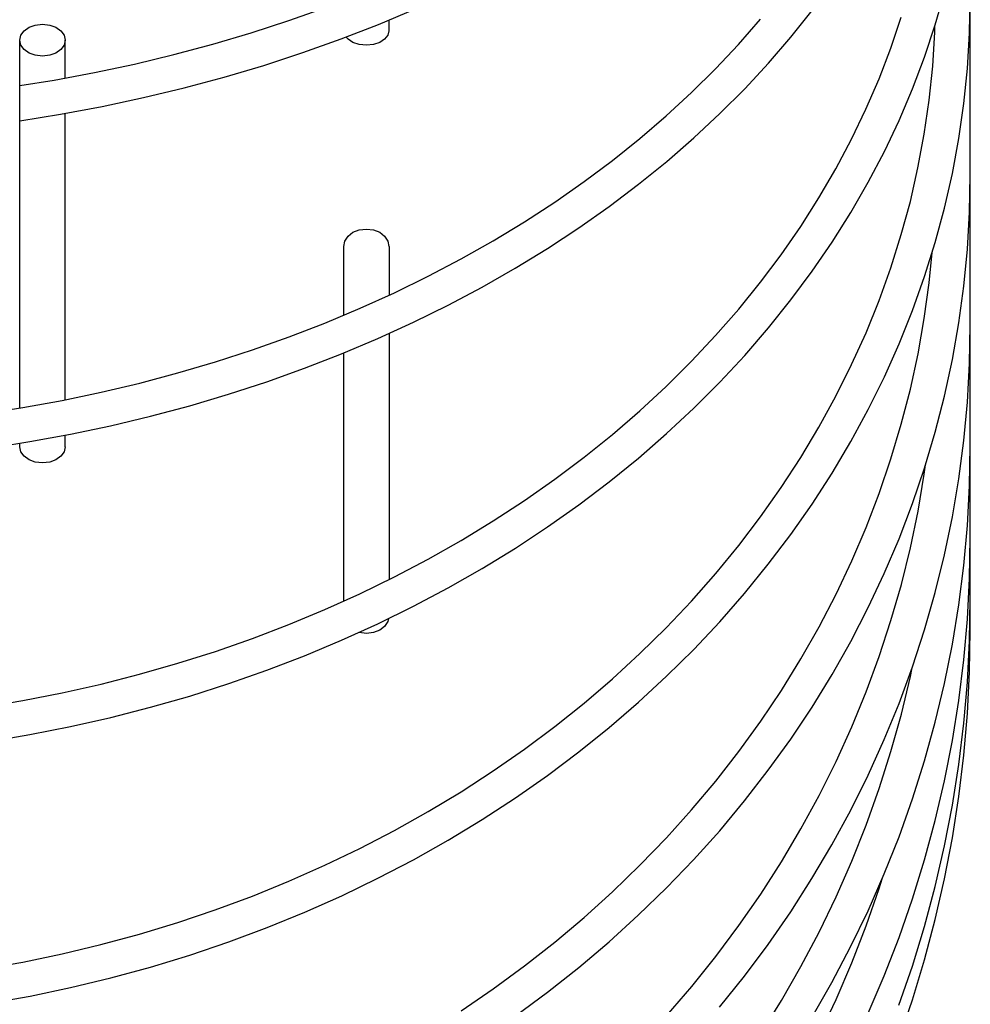
# Model space of a CAD drawing. Extents: x -237 to 835, y -432 to 573.
# Drawn here: x 213 to 276, y -293 to -228 of the extents above; entities that cross this region are included whole.
import ezdxf

# ---------------------------------------------------------------- set-up
doc = ezdxf.new("R2010")
doc.units = 0
doc.header["$LTSCALE"] = 20
doc.layers.add('DETAIL', color=5, linetype='CONTINUOUS')
doc.layers.add('OUTLINE', color=3, linetype='CONTINUOUS')

msp = doc.modelspace()

# ---------------------------------------------------------------- linework, layer by layer
at = {"layer": 'DETAIL', "color": 5, "linetype": 'CONTINUOUS'}
for p, q in [((276.003, -268.078), (276.003, 268.078)), ((273.69, -228.097), (274.302, -225.956)), ((275.956, -228.641), (276.003, -226.31)), ((230.975, -227.814), (233.421, -226.949)), ((236.917, -228.063), (239.344, -227.042)), ((264.155, -228.901), (265.56, -227.14)), ((270.754, -229.633), (271.441, -227.584)), ((213.494, -228.481), (213.821, -228.245)), ((213.821, -228.245), (214.22, -228.102)), ((214.22, -228.102), (214.703, -228.042)), ((214.703, -228.042), (215.186, -228.102)), ((215.186, -228.102), (215.585, -228.245)), ((215.585, -228.245), (215.912, -228.481)), ((228.484, -228.621), (230.975, -227.814)), ((234.437, -229.025), (236.917, -228.063)), ((237.603, -228.475), (237.603, -227.774)), ((260.697, -229.378), (262.141, -227.725)), ((272.987, -230.219), (273.69, -228.097)), ((273.657, -228.566), (273.665, -228.174)), ((213.208, -229.103), (213.276, -228.775)), ((213.276, -228.775), (213.494, -228.481)), ((215.912, -228.481), (216.13, -228.775)), ((216.13, -228.775), (216.198, -229.103)), ((225.952, -229.368), (228.484, -228.621)), ((234.894, -229.039), (234.775, -228.894)), ((237.53, -228.773), (237.312, -229.039)), ((237.598, -228.475), (237.53, -228.773)), ((262.668, -230.627), (264.155, -228.901)), ((273.518, -230.82), (273.657, -228.566)), ((275.813, -230.968), (275.956, -228.641)), ((213.203, -253.402), (213.203, -229.103)), ((213.276, -229.43), (213.208, -229.103)), ((213.494, -229.724), (213.276, -229.43)), ((216.13, -229.43), (215.912, -229.724)), ((216.198, -229.103), (216.13, -229.43)), ((216.203, -231.601), (216.203, -229.103)), ((223.382, -230.053), (225.952, -229.368)), ((231.909, -229.926), (234.437, -229.025)), ((235.221, -229.255), (234.894, -229.039)), ((235.62, -229.384), (235.221, -229.255)), ((236.103, -229.439), (235.62, -229.384)), ((236.586, -229.384), (236.103, -229.439)), ((236.985, -229.255), (236.586, -229.384)), ((237.312, -229.039), (236.985, -229.255)), ((259.177, -230.994), (260.697, -229.378)), ((213.821, -229.961), (213.494, -229.724)), ((214.22, -230.103), (213.821, -229.961)), ((214.703, -230.163), (214.22, -230.103)), ((215.186, -230.103), (214.703, -230.163)), ((215.585, -229.961), (215.186, -230.103)), ((215.912, -229.724), (215.585, -229.961)), ((220.777, -230.677), (223.382, -230.053)), ((229.335, -230.765), (231.909, -229.926)), ((269.977, -231.662), (270.754, -229.633)), ((272.191, -232.321), (272.987, -230.219)), ((218.141, -231.239), (220.777, -230.677)), ((226.72, -231.541), (229.335, -230.765)), ((261.102, -232.313), (262.668, -230.627)), ((273.286, -233.068), (273.518, -230.82)), ((215.476, -231.737), (218.141, -231.239)), ((224.065, -232.253), (226.72, -231.541)), ((257.581, -232.57), (259.177, -230.994)), ((275.576, -233.29), (275.813, -230.968)), ((213.203, -232.108), (215.476, -231.737)), ((269.112, -233.668), (269.977, -231.662)), ((221.375, -232.9), (224.065, -232.253)), ((255.913, -234.105), (257.581, -232.57)), ((259.457, -233.957), (261.102, -232.313)), ((271.306, -234.401), (272.191, -232.321)), ((215.901, -233.997), (218.652, -233.482)), ((218.652, -233.482), (221.375, -232.9)), ((272.963, -235.308), (273.286, -233.068)), ((275.245, -235.604), (275.576, -233.29)), ((213.203, -234.434), (215.901, -233.997)), ((216.203, -252.856), (216.203, -233.941)), ((254.174, -235.597), (255.913, -234.105)), ((257.737, -235.559), (259.457, -233.957)), ((268.161, -235.649), (269.112, -233.668)), ((270.33, -236.455), (271.306, -234.401)), ((272.547, -237.537), (272.963, -235.308)), ((252.366, -237.044), (254.174, -235.597)), ((255.944, -237.116), (257.737, -235.559)), ((267.124, -237.602), (268.161, -235.649)), ((274.819, -237.907), (275.245, -235.604)), ((269.266, -238.482), (270.33, -236.455)), ((250.491, -238.444), (252.366, -237.044)), ((254.078, -238.626), (255.944, -237.116)), ((266.002, -239.525), (267.124, -237.602)), ((272.041, -239.752), (272.547, -237.537)), ((274.3, -240.197), (274.819, -237.907)), ((275.956, -240.464), (276.003, -238.015)), ((248.552, -239.797), (250.491, -238.444)), ((252.143, -240.087), (254.078, -238.626)), ((268.114, -240.478), (269.266, -238.482)), ((246.55, -241.1), (248.552, -239.797)), ((264.798, -241.417), (266.002, -239.525)), ((271.444, -241.951), (272.041, -239.752)), ((250.141, -241.498), (252.143, -240.087)), ((266.877, -242.442), (268.114, -240.478)), ((273.688, -242.47), (274.3, -240.197)), ((275.813, -242.911), (275.956, -240.464)), ((244.488, -242.352), (246.55, -241.1)), ((234.894, -242.054), (235.221, -241.797)), ((235.221, -241.797), (235.62, -241.643)), ((235.62, -241.643), (236.103, -241.578)), ((236.103, -241.578), (236.586, -241.643)), ((236.586, -241.643), (236.985, -241.797)), ((236.985, -241.797), (237.312, -242.054)), ((248.075, -242.857), (250.141, -241.498)), ((263.511, -243.275), (264.798, -241.417)), ((270.757, -244.132), (271.444, -241.951)), ((234.608, -242.727), (234.676, -242.372)), ((234.676, -242.372), (234.894, -242.054)), ((237.312, -242.054), (237.53, -242.372)), ((237.53, -242.372), (237.598, -242.727)), ((242.369, -243.55), (244.488, -242.352)), ((265.555, -244.371), (266.877, -242.442)), ((272.984, -244.724), (273.688, -242.47)), ((234.603, -242.727), (234.603, -247.273)), ((237.603, -242.727), (237.603, -245.949)), ((245.946, -244.162), (248.075, -242.857)), ((273.287, -245.126), (273.482, -243.131)), ((275.576, -245.352), (275.813, -242.911)), ((240.195, -244.695), (242.369, -243.55)), ((262.145, -245.096), (263.511, -243.275)), ((243.758, -245.412), (245.946, -244.162)), ((264.151, -246.263), (265.555, -244.371)), ((269.981, -246.291), (270.757, -244.132)), ((237.968, -245.784), (240.195, -244.695)), ((260.701, -246.878), (262.145, -245.096)), ((272.188, -246.957), (272.984, -244.724)), ((272.963, -247.483), (273.287, -245.126)), ((235.691, -246.816), (237.968, -245.784)), ((241.513, -246.605), (243.758, -245.412)), ((275.244, -247.784), (275.576, -245.352)), ((262.664, -248.115), (264.151, -246.263)), ((269.116, -248.426), (269.981, -246.291)), ((233.367, -247.791), (235.691, -246.816)), ((239.213, -247.739), (241.513, -246.605)), ((259.179, -248.62), (260.701, -246.878)), ((271.302, -249.165), (272.188, -246.957)), ((230.998, -248.706), (233.367, -247.791)), ((236.863, -248.814), (239.213, -247.739)), ((272.548, -249.828), (272.963, -247.483)), ((274.818, -250.205), (275.244, -247.784)), ((261.098, -249.926), (262.664, -248.115)), ((268.165, -250.534), (269.116, -248.426)), ((275.956, -250.458), (276.003, -247.908)), ((228.588, -249.561), (230.998, -248.706)), ((234.464, -249.828), (236.863, -248.814)), ((237.603, -248.476), (237.603, -264.735)), ((257.583, -250.319), (259.179, -248.62)), ((226.14, -250.354), (228.588, -249.561)), ((234.603, -249.769), (234.603, -266.16)), ((270.326, -251.346), (271.302, -249.165)), ((223.655, -251.085), (226.14, -250.354)), ((232.019, -250.78), (234.464, -249.828)), ((255.914, -251.974), (257.583, -250.319)), ((259.455, -251.693), (261.098, -249.926)), ((272.042, -252.16), (272.548, -249.828)), ((274.299, -252.612), (274.818, -250.205)), ((229.531, -251.669), (232.019, -250.78)), ((267.129, -252.613), (268.165, -250.534)), ((275.813, -253.006), (275.956, -250.458)), ((221.137, -251.753), (223.655, -251.085)), ((227.003, -252.494), (229.531, -251.669)), ((257.736, -253.413), (259.455, -251.693)), ((269.261, -253.498), (270.326, -251.346)), ((216.014, -252.896), (218.589, -252.357)), ((218.589, -252.357), (221.137, -251.753)), ((254.174, -253.582), (255.914, -251.974)), ((271.446, -254.474), (272.042, -252.16)), ((213.416, -253.369), (216.014, -252.896)), ((224.439, -253.254), (227.003, -252.494)), ((266.007, -254.661), (267.129, -252.613)), ((273.686, -255.001), (274.299, -252.612)), ((275.576, -255.547), (275.813, -253.006)), ((210.797, -253.777), (213.416, -253.369)), ((221.841, -253.947), (224.439, -253.254)), ((252.365, -255.142), (254.174, -253.582)), ((255.943, -255.085), (257.736, -253.413)), ((268.11, -255.618), (269.261, -253.498)), ((219.211, -254.574), (221.841, -253.947)), ((216.555, -255.133), (219.211, -254.574)), ((264.803, -256.675), (266.007, -254.661)), ((270.759, -256.769), (271.446, -254.474)), ((211.171, -256.046), (213.874, -255.624)), ((213.874, -255.624), (216.555, -255.133)), ((216.203, -255.973), (216.203, -255.198)), ((250.489, -256.652), (252.365, -255.142)), ((254.078, -256.707), (255.943, -255.085)), ((266.872, -257.703), (268.11, -255.618)), ((272.982, -257.37), (273.686, -255.001)), ((275.244, -258.08), (275.576, -255.547)), ((213.203, -255.973), (213.203, -255.729)), ((213.276, -256.3), (213.208, -255.973)), ((216.198, -255.973), (216.13, -256.3)), ((275.956, -258.546), (276.003, -255.914)), ((213.494, -256.594), (213.276, -256.3)), ((213.821, -256.831), (213.494, -256.594)), ((214.22, -256.973), (213.821, -256.831)), ((215.585, -256.831), (215.186, -256.973)), ((215.912, -256.594), (215.585, -256.831)), ((216.13, -256.3), (215.912, -256.594)), ((248.549, -258.109), (250.489, -256.652)), ((252.144, -258.277), (254.078, -256.707)), ((263.516, -258.652), (264.803, -256.675)), ((269.983, -259.042), (270.759, -256.769)), ((214.703, -257.033), (214.22, -256.973)), ((215.186, -256.973), (214.703, -257.033)), ((272.185, -259.716), (272.982, -257.37)), ((272.964, -257.773), (273.045, -257.157)), ((246.546, -259.513), (248.549, -258.109)), ((265.55, -259.75), (266.872, -257.703)), ((272.549, -260.218), (272.964, -257.773)), ((274.818, -260.6), (275.244, -258.08)), ((250.143, -259.793), (252.144, -258.277)), ((262.15, -260.591), (263.516, -258.652)), ((275.813, -261.175), (275.956, -258.546)), ((244.483, -260.862), (246.546, -259.513)), ((269.12, -261.289), (269.983, -259.042)), ((248.078, -261.253), (250.143, -259.793)), ((264.146, -261.758), (265.55, -259.75)), ((271.299, -262.036), (272.185, -259.716)), ((260.705, -262.489), (262.15, -260.591)), ((272.043, -262.647), (272.549, -260.218)), ((274.298, -263.105), (274.818, -260.6)), ((242.363, -262.154), (244.483, -260.862)), ((245.95, -262.655), (248.078, -261.253)), ((268.169, -263.508), (269.12, -261.289)), ((275.575, -263.798), (275.813, -261.175)), ((262.659, -263.725), (264.146, -261.758)), ((270.322, -264.329), (271.299, -262.036)), ((275.955, -264.667), (276.003, -261.973)), ((240.188, -263.387), (242.363, -262.154)), ((243.763, -263.998), (245.95, -262.655)), ((259.184, -264.343), (260.705, -262.489)), ((271.447, -265.059), (272.043, -262.647)), ((237.961, -264.56), (240.188, -263.387)), ((273.685, -265.592), (274.298, -263.105)), ((241.518, -265.28), (243.763, -263.998)), ((261.094, -265.647), (262.659, -263.725)), ((267.133, -265.697), (268.169, -263.508)), ((275.243, -266.411), (275.575, -263.798)), ((235.683, -265.672), (237.961, -264.56)), ((257.587, -266.153), (259.184, -264.343)), ((269.257, -266.59), (270.322, -264.329)), ((275.813, -267.357), (275.955, -264.667)), ((239.22, -266.5), (241.518, -265.28)), ((270.761, -267.45), (271.447, -265.059)), ((233.359, -266.722), (235.683, -265.672)), ((259.451, -267.522), (261.094, -265.647)), ((266.012, -267.853), (267.133, -265.697)), ((272.98, -268.059), (273.685, -265.592)), ((236.87, -267.656), (239.22, -266.5)), ((255.917, -267.914), (257.587, -266.153)), ((268.105, -268.817), (269.257, -266.59)), ((274.817, -269.012), (275.243, -266.411)), ((275.955, -268.773), (276.003, -266.038)), ((230.99, -267.707), (233.359, -266.722)), ((237.567, -267.313), (237.53, -267.508)), ((228.579, -268.628), (230.99, -267.707)), ((234.471, -268.746), (236.87, -267.656)), ((237.312, -267.826), (236.985, -268.082)), ((237.53, -267.508), (237.312, -267.826)), ((254.177, -269.627), (255.917, -267.914)), ((257.732, -269.349), (259.451, -267.522)), ((264.807, -269.973), (266.012, -267.853)), ((269.986, -269.819), (270.761, -267.45)), ((275.575, -270.042), (275.813, -267.357)), ((226.13, -269.482), (228.579, -268.628)), ((235.62, -268.236), (235.605, -268.23)), ((236.103, -268.302), (235.62, -268.236)), ((236.586, -268.236), (236.103, -268.302)), ((236.985, -268.082), (236.586, -268.236)), ((272.183, -270.501), (272.98, -268.059)), ((275.955, -270.834), (276.003, -268.078)), ((232.027, -269.769), (234.471, -268.746)), ((266.868, -271.008), (268.105, -268.817)), ((274.297, -271.598), (274.817, -269.012)), ((275.813, -271.505), (275.955, -268.773)), ((223.645, -270.269), (226.13, -269.482)), ((229.539, -270.725), (232.027, -269.769)), ((252.367, -271.287), (254.177, -269.627)), ((255.939, -271.124), (257.732, -269.349)), ((269.122, -272.161), (269.986, -269.819)), ((221.127, -270.988), (223.645, -270.269)), ((263.521, -272.055), (264.807, -269.973)), ((271.296, -272.917), (272.183, -270.501)), ((272.044, -271.134), (272.158, -270.571)), ((275.243, -272.716), (275.575, -270.042)), ((218.58, -271.638), (221.127, -270.988)), ((227.012, -271.612), (229.539, -270.725)), ((254.076, -272.846), (255.939, -271.124)), ((265.545, -273.159), (266.868, -271.008)), ((271.448, -273.625), (272.044, -271.134)), ((275.813, -273.587), (275.955, -270.834)), ((216.005, -272.218), (218.58, -271.638)), ((224.447, -272.429), (227.012, -271.612)), ((250.491, -272.894), (252.367, -271.287)), ((273.684, -274.164), (274.297, -271.598)), ((275.575, -274.231), (275.813, -271.505)), ((213.407, -272.728), (216.005, -272.218)), ((221.849, -273.175), (224.447, -272.429)), ((262.155, -274.096), (263.521, -272.055)), ((268.172, -274.474), (269.122, -272.161)), ((210.788, -273.166), (213.407, -272.728)), ((219.22, -273.849), (221.849, -273.175)), ((248.55, -274.446), (250.491, -272.894)), ((252.142, -274.513), (254.076, -272.846)), ((264.141, -275.269), (265.545, -273.159)), ((270.319, -275.303), (271.296, -272.917)), ((274.817, -275.378), (275.243, -272.716)), ((270.762, -276.094), (271.448, -273.625)), ((275.575, -276.333), (275.813, -273.587)), ((213.882, -274.979), (216.564, -274.451)), ((216.564, -274.451), (219.22, -273.849)), ((246.546, -275.941), (248.55, -274.446)), ((260.71, -276.094), (262.155, -274.096)), ((267.136, -276.755), (268.172, -274.474)), ((272.979, -276.71), (273.684, -274.164)), ((275.243, -276.947), (275.575, -274.231)), ((211.18, -275.433), (213.882, -274.979)), ((250.142, -276.122), (252.142, -274.513)), ((262.654, -277.335), (264.141, -275.269)), ((269.254, -277.656), (270.319, -275.303)), ((274.297, -278.024), (274.817, -275.378)), ((244.482, -277.376), (246.546, -275.941)), ((248.077, -277.672), (250.142, -276.122)), ((259.189, -278.047), (260.71, -276.094)), ((269.987, -278.54), (270.762, -276.094)), ((275.243, -279.07), (275.575, -276.333)), ((266.015, -279.002), (267.136, -276.755)), ((272.182, -279.23), (272.979, -276.71)), ((274.817, -279.649), (275.243, -276.947)), ((242.362, -278.751), (244.482, -277.376)), ((245.95, -279.161), (248.077, -277.672)), ((261.089, -279.354), (262.654, -277.335)), ((268.102, -279.975), (269.254, -277.656)), ((257.592, -279.952), (259.189, -278.047)), ((273.683, -280.651), (274.297, -278.024)), ((240.186, -280.063), (242.362, -278.751)), ((264.811, -281.211), (266.015, -279.002)), ((269.124, -280.958), (269.987, -278.54)), ((243.764, -280.587), (245.95, -279.161)), ((259.446, -281.325), (261.089, -279.354)), ((271.294, -281.723), (272.182, -279.23)), ((274.296, -282.336), (274.817, -279.649)), ((274.816, -281.793), (275.243, -279.07)), ((237.958, -281.312), (240.186, -280.063)), ((255.922, -281.807), (257.592, -279.952)), ((266.864, -282.255), (268.102, -279.975)), ((241.52, -281.948), (243.764, -280.587)), ((268.174, -283.347), (269.124, -280.958)), ((272.978, -283.256), (273.683, -280.651)), ((235.68, -282.496), (237.958, -281.312)), ((257.727, -283.243), (259.446, -281.325)), ((263.526, -283.382), (264.811, -281.211)), ((239.222, -283.243), (241.52, -281.948)), ((254.181, -283.61), (255.922, -281.807)), ((265.541, -284.494), (266.864, -282.255)), ((270.317, -284.185), (271.294, -281.723)), ((274.296, -284.5), (274.816, -281.793)), ((233.355, -283.612), (235.68, -282.496)), ((273.683, -285.003), (274.296, -282.336)), ((236.873, -284.47), (239.222, -283.243)), ((255.935, -285.108), (257.727, -283.243)), ((262.159, -285.509), (263.526, -283.382)), ((267.139, -285.703), (268.174, -283.347)), ((272.181, -285.835), (272.978, -283.256)), ((230.985, -284.661), (233.355, -283.612)), ((252.371, -285.358), (254.181, -283.61)), ((269.252, -286.613), (270.317, -284.185)), ((228.574, -285.64), (230.985, -284.661)), ((234.475, -285.628), (236.873, -284.47)), ((264.136, -286.69), (265.541, -284.494)), ((269.988, -285.139), (270.204, -284.443)), ((273.683, -287.188), (274.296, -284.5)), ((250.494, -287.05), (252.371, -285.358)), ((254.071, -286.917), (255.935, -285.108)), ((260.715, -287.592), (262.159, -285.509)), ((269.126, -287.616), (269.988, -285.139)), ((272.977, -287.648), (273.683, -285.003)), ((226.125, -286.549), (228.574, -285.64)), ((232.031, -286.716), (234.475, -285.628)), ((266.018, -288.024), (267.139, -285.703)), ((271.293, -288.386), (272.181, -285.835)), ((223.64, -287.386), (226.125, -286.549)), ((229.544, -287.731), (232.031, -286.716)), ((262.65, -288.841), (264.136, -286.69)), ((268.099, -289.005), (269.252, -286.613)), ((221.121, -288.151), (223.64, -287.386)), ((248.553, -288.684), (250.494, -287.05)), ((252.138, -288.668), (254.071, -286.917)), ((272.977, -289.853), (273.683, -287.188)), ((227.017, -288.673), (229.544, -287.731)), ((259.193, -289.628), (260.715, -287.592)), ((264.814, -290.306), (266.018, -288.024)), ((268.176, -290.062), (269.126, -287.616)), ((272.18, -290.267), (272.977, -287.648)), ((218.573, -288.842), (221.121, -288.151)), ((224.453, -289.541), (227.017, -288.673)), ((246.549, -290.258), (248.553, -288.684)), ((250.139, -290.359), (252.138, -288.668)), ((270.316, -290.906), (271.293, -288.386)), ((215.999, -289.46), (218.573, -288.842)), ((261.084, -290.942), (262.65, -288.841)), ((266.861, -291.358), (268.099, -289.005)), ((210.782, -290.468), (213.401, -290.002)), ((213.401, -290.002), (215.999, -289.46)), ((221.855, -290.333), (224.453, -289.541)), ((257.597, -291.613), (259.193, -289.628)), ((267.14, -292.474), (268.176, -290.062)), ((272.18, -292.492), (272.977, -289.853)), ((219.226, -291.05), (221.855, -290.333)), ((244.485, -291.769), (246.549, -290.258)), ((248.074, -291.987), (250.139, -290.359)), ((263.529, -292.547), (264.814, -290.306)), ((271.292, -292.857), (272.18, -290.267)), ((216.57, -291.689), (219.226, -291.05)), ((259.441, -292.992), (261.084, -290.942)), ((265.538, -293.669), (266.861, -291.358)), ((269.25, -293.391), (270.316, -290.906)), ((213.889, -292.25), (216.57, -291.689)), ((242.363, -293.217), (244.485, -291.769)), ((245.948, -293.551), (248.074, -291.987)), ((255.927, -293.547), (257.597, -291.613)), ((211.187, -292.732), (213.889, -292.25)), ((262.163, -294.745), (263.529, -292.547)), ((266.02, -294.85), (267.14, -292.474)), ((271.292, -295.102), (272.18, -292.492))]:
    msp.add_line(p, q, dxfattribs=at)
at = {"layer": 'OUTLINE', "color": 3, "linetype": 'CONTINUOUS'}
for p, q in [((276.003, -268.078), (276.003, 268.078)), ((273.69, -228.097), (274.302, -225.956)), ((275.956, -228.641), (276.003, -226.31)), ((230.975, -227.814), (233.421, -226.949)), ((236.917, -228.063), (239.344, -227.042)), ((264.155, -228.901), (265.56, -227.14)), ((270.754, -229.633), (271.441, -227.584)), ((213.494, -228.481), (213.821, -228.245)), ((213.821, -228.245), (214.22, -228.102)), ((214.22, -228.102), (214.703, -228.042)), ((214.703, -228.042), (215.186, -228.102)), ((215.186, -228.102), (215.585, -228.245)), ((215.585, -228.245), (215.912, -228.481)), ((228.484, -228.621), (230.975, -227.814)), ((234.437, -229.025), (236.917, -228.063)), ((237.603, -228.475), (237.603, -227.774)), ((260.697, -229.378), (262.141, -227.725)), ((272.987, -230.219), (273.69, -228.097)), ((273.657, -228.566), (273.665, -228.174)), ((213.208, -229.103), (213.276, -228.775)), ((213.276, -228.775), (213.494, -228.481)), ((215.912, -228.481), (216.13, -228.775)), ((216.13, -228.775), (216.198, -229.103)), ((225.952, -229.368), (228.484, -228.621)), ((234.894, -229.039), (234.775, -228.894)), ((237.53, -228.773), (237.312, -229.039)), ((237.598, -228.475), (237.53, -228.773)), ((262.668, -230.627), (264.155, -228.901)), ((273.518, -230.82), (273.657, -228.566)), ((275.813, -230.968), (275.956, -228.641)), ((213.203, -253.402), (213.203, -229.103)), ((213.276, -229.43), (213.208, -229.103)), ((213.494, -229.724), (213.276, -229.43)), ((216.13, -229.43), (215.912, -229.724)), ((216.198, -229.103), (216.13, -229.43)), ((216.203, -231.601), (216.203, -229.103)), ((223.382, -230.053), (225.952, -229.368)), ((231.909, -229.926), (234.437, -229.025)), ((235.221, -229.255), (234.894, -229.039)), ((235.62, -229.384), (235.221, -229.255)), ((236.103, -229.439), (235.62, -229.384)), ((236.586, -229.384), (236.103, -229.439)), ((236.985, -229.255), (236.586, -229.384)), ((237.312, -229.039), (236.985, -229.255)), ((259.177, -230.994), (260.697, -229.378)), ((213.821, -229.961), (213.494, -229.724)), ((214.22, -230.103), (213.821, -229.961)), ((214.703, -230.163), (214.22, -230.103)), ((215.186, -230.103), (214.703, -230.163)), ((215.585, -229.961), (215.186, -230.103)), ((215.912, -229.724), (215.585, -229.961)), ((220.777, -230.677), (223.382, -230.053)), ((229.335, -230.765), (231.909, -229.926)), ((269.977, -231.662), (270.754, -229.633)), ((272.191, -232.321), (272.987, -230.219)), ((218.141, -231.239), (220.777, -230.677)), ((226.72, -231.541), (229.335, -230.765)), ((261.102, -232.313), (262.668, -230.627)), ((273.286, -233.068), (273.518, -230.82)), ((215.476, -231.737), (218.141, -231.239)), ((224.065, -232.253), (226.72, -231.541)), ((257.581, -232.57), (259.177, -230.994)), ((275.576, -233.29), (275.813, -230.968)), ((213.203, -232.108), (215.476, -231.737)), ((269.112, -233.668), (269.977, -231.662)), ((221.375, -232.9), (224.065, -232.253)), ((255.913, -234.105), (257.581, -232.57)), ((259.457, -233.957), (261.102, -232.313)), ((271.306, -234.401), (272.191, -232.321)), ((215.901, -233.997), (218.652, -233.482)), ((218.652, -233.482), (221.375, -232.9)), ((272.963, -235.308), (273.286, -233.068)), ((275.245, -235.604), (275.576, -233.29)), ((213.203, -234.434), (215.901, -233.997)), ((216.203, -252.856), (216.203, -233.941)), ((254.174, -235.597), (255.913, -234.105)), ((257.737, -235.559), (259.457, -233.957)), ((268.161, -235.649), (269.112, -233.668)), ((270.33, -236.455), (271.306, -234.401)), ((272.547, -237.537), (272.963, -235.308)), ((252.366, -237.044), (254.174, -235.597)), ((255.944, -237.116), (257.737, -235.559)), ((267.124, -237.602), (268.161, -235.649)), ((274.819, -237.907), (275.245, -235.604)), ((269.266, -238.482), (270.33, -236.455)), ((250.491, -238.444), (252.366, -237.044)), ((254.078, -238.626), (255.944, -237.116)), ((266.002, -239.525), (267.124, -237.602)), ((272.041, -239.752), (272.547, -237.537)), ((274.3, -240.197), (274.819, -237.907)), ((275.956, -240.464), (276.003, -238.015)), ((248.552, -239.797), (250.491, -238.444)), ((252.143, -240.087), (254.078, -238.626)), ((268.114, -240.478), (269.266, -238.482)), ((246.55, -241.1), (248.552, -239.797)), ((264.798, -241.417), (266.002, -239.525)), ((271.444, -241.951), (272.041, -239.752)), ((250.141, -241.498), (252.143, -240.087)), ((266.877, -242.442), (268.114, -240.478)), ((273.688, -242.47), (274.3, -240.197)), ((275.813, -242.911), (275.956, -240.464)), ((244.488, -242.352), (246.55, -241.1)), ((234.894, -242.054), (235.221, -241.797)), ((235.221, -241.797), (235.62, -241.643)), ((235.62, -241.643), (236.103, -241.578)), ((236.103, -241.578), (236.586, -241.643)), ((236.586, -241.643), (236.985, -241.797)), ((236.985, -241.797), (237.312, -242.054)), ((248.075, -242.857), (250.141, -241.498)), ((263.511, -243.275), (264.798, -241.417)), ((270.757, -244.132), (271.444, -241.951)), ((234.608, -242.727), (234.676, -242.372)), ((234.676, -242.372), (234.894, -242.054)), ((237.312, -242.054), (237.53, -242.372)), ((237.53, -242.372), (237.598, -242.727)), ((242.369, -243.55), (244.488, -242.352)), ((265.555, -244.371), (266.877, -242.442)), ((272.984, -244.724), (273.688, -242.47)), ((234.603, -242.727), (234.603, -247.273)), ((237.603, -242.727), (237.603, -245.949)), ((245.946, -244.162), (248.075, -242.857)), ((273.287, -245.126), (273.482, -243.131)), ((275.576, -245.352), (275.813, -242.911)), ((240.195, -244.695), (242.369, -243.55)), ((262.145, -245.096), (263.511, -243.275)), ((243.758, -245.412), (245.946, -244.162)), ((264.151, -246.263), (265.555, -244.371)), ((269.981, -246.291), (270.757, -244.132)), ((237.968, -245.784), (240.195, -244.695)), ((260.701, -246.878), (262.145, -245.096)), ((272.188, -246.957), (272.984, -244.724)), ((272.963, -247.483), (273.287, -245.126)), ((235.691, -246.816), (237.968, -245.784)), ((241.513, -246.605), (243.758, -245.412)), ((275.244, -247.784), (275.576, -245.352)), ((262.664, -248.115), (264.151, -246.263)), ((269.116, -248.426), (269.981, -246.291)), ((233.367, -247.791), (235.691, -246.816)), ((239.213, -247.739), (241.513, -246.605)), ((259.179, -248.62), (260.701, -246.878)), ((271.302, -249.165), (272.188, -246.957)), ((230.998, -248.706), (233.367, -247.791)), ((236.863, -248.814), (239.213, -247.739)), ((272.548, -249.828), (272.963, -247.483)), ((274.818, -250.205), (275.244, -247.784)), ((261.098, -249.926), (262.664, -248.115)), ((268.165, -250.534), (269.116, -248.426)), ((275.956, -250.458), (276.003, -247.908)), ((228.588, -249.561), (230.998, -248.706)), ((234.464, -249.828), (236.863, -248.814)), ((237.603, -248.476), (237.603, -264.735)), ((257.583, -250.319), (259.179, -248.62)), ((226.14, -250.354), (228.588, -249.561)), ((234.603, -249.769), (234.603, -266.16)), ((270.326, -251.346), (271.302, -249.165)), ((223.655, -251.085), (226.14, -250.354)), ((232.019, -250.78), (234.464, -249.828)), ((255.914, -251.974), (257.583, -250.319)), ((259.455, -251.693), (261.098, -249.926)), ((272.042, -252.16), (272.548, -249.828)), ((274.299, -252.612), (274.818, -250.205)), ((229.531, -251.669), (232.019, -250.78)), ((267.129, -252.613), (268.165, -250.534)), ((275.813, -253.006), (275.956, -250.458)), ((221.137, -251.753), (223.655, -251.085)), ((227.003, -252.494), (229.531, -251.669)), ((257.736, -253.413), (259.455, -251.693)), ((269.261, -253.498), (270.326, -251.346)), ((216.014, -252.896), (218.589, -252.357)), ((218.589, -252.357), (221.137, -251.753)), ((254.174, -253.582), (255.914, -251.974)), ((271.446, -254.474), (272.042, -252.16)), ((213.416, -253.369), (216.014, -252.896)), ((224.439, -253.254), (227.003, -252.494)), ((266.007, -254.661), (267.129, -252.613)), ((273.686, -255.001), (274.299, -252.612)), ((275.576, -255.547), (275.813, -253.006)), ((210.797, -253.777), (213.416, -253.369)), ((221.841, -253.947), (224.439, -253.254)), ((252.365, -255.142), (254.174, -253.582)), ((255.943, -255.085), (257.736, -253.413)), ((268.11, -255.618), (269.261, -253.498)), ((219.211, -254.574), (221.841, -253.947)), ((216.555, -255.133), (219.211, -254.574)), ((264.803, -256.675), (266.007, -254.661)), ((270.759, -256.769), (271.446, -254.474)), ((211.171, -256.046), (213.874, -255.624)), ((213.874, -255.624), (216.555, -255.133)), ((216.203, -255.973), (216.203, -255.198)), ((250.489, -256.652), (252.365, -255.142)), ((254.078, -256.707), (255.943, -255.085)), ((266.872, -257.703), (268.11, -255.618)), ((272.982, -257.37), (273.686, -255.001)), ((275.244, -258.08), (275.576, -255.547)), ((213.203, -255.973), (213.203, -255.729)), ((213.276, -256.3), (213.208, -255.973)), ((216.198, -255.973), (216.13, -256.3)), ((275.956, -258.546), (276.003, -255.914)), ((213.494, -256.594), (213.276, -256.3)), ((213.821, -256.831), (213.494, -256.594)), ((214.22, -256.973), (213.821, -256.831)), ((215.585, -256.831), (215.186, -256.973)), ((215.912, -256.594), (215.585, -256.831)), ((216.13, -256.3), (215.912, -256.594)), ((248.549, -258.109), (250.489, -256.652)), ((252.144, -258.277), (254.078, -256.707)), ((263.516, -258.652), (264.803, -256.675)), ((269.983, -259.042), (270.759, -256.769)), ((214.703, -257.033), (214.22, -256.973)), ((215.186, -256.973), (214.703, -257.033)), ((272.185, -259.716), (272.982, -257.37)), ((272.964, -257.773), (273.045, -257.157)), ((246.546, -259.513), (248.549, -258.109)), ((265.55, -259.75), (266.872, -257.703)), ((272.549, -260.218), (272.964, -257.773)), ((274.818, -260.6), (275.244, -258.08)), ((250.143, -259.793), (252.144, -258.277)), ((262.15, -260.591), (263.516, -258.652)), ((275.813, -261.175), (275.956, -258.546)), ((244.483, -260.862), (246.546, -259.513)), ((269.12, -261.289), (269.983, -259.042)), ((248.078, -261.253), (250.143, -259.793)), ((264.146, -261.758), (265.55, -259.75)), ((271.299, -262.036), (272.185, -259.716)), ((260.705, -262.489), (262.15, -260.591)), ((272.043, -262.647), (272.549, -260.218)), ((274.298, -263.105), (274.818, -260.6)), ((242.363, -262.154), (244.483, -260.862)), ((245.95, -262.655), (248.078, -261.253)), ((268.169, -263.508), (269.12, -261.289)), ((275.575, -263.798), (275.813, -261.175)), ((262.659, -263.725), (264.146, -261.758)), ((270.322, -264.329), (271.299, -262.036)), ((275.955, -264.667), (276.003, -261.973)), ((240.188, -263.387), (242.363, -262.154)), ((243.763, -263.998), (245.95, -262.655)), ((259.184, -264.343), (260.705, -262.489)), ((271.447, -265.059), (272.043, -262.647)), ((237.961, -264.56), (240.188, -263.387)), ((273.685, -265.592), (274.298, -263.105)), ((241.518, -265.28), (243.763, -263.998)), ((261.094, -265.647), (262.659, -263.725)), ((267.133, -265.697), (268.169, -263.508)), ((275.243, -266.411), (275.575, -263.798)), ((235.683, -265.672), (237.961, -264.56)), ((257.587, -266.153), (259.184, -264.343)), ((269.257, -266.59), (270.322, -264.329)), ((275.813, -267.357), (275.955, -264.667)), ((239.22, -266.5), (241.518, -265.28)), ((270.761, -267.45), (271.447, -265.059)), ((233.359, -266.722), (235.683, -265.672)), ((259.451, -267.522), (261.094, -265.647)), ((266.012, -267.853), (267.133, -265.697)), ((272.98, -268.059), (273.685, -265.592)), ((236.87, -267.656), (239.22, -266.5)), ((255.917, -267.914), (257.587, -266.153)), ((268.105, -268.817), (269.257, -266.59)), ((274.817, -269.012), (275.243, -266.411)), ((275.955, -268.773), (276.003, -266.038)), ((230.99, -267.707), (233.359, -266.722)), ((237.567, -267.313), (237.53, -267.508)), ((228.579, -268.628), (230.99, -267.707)), ((234.471, -268.746), (236.87, -267.656)), ((237.312, -267.826), (236.985, -268.082)), ((237.53, -267.508), (237.312, -267.826)), ((254.177, -269.627), (255.917, -267.914)), ((257.732, -269.349), (259.451, -267.522)), ((264.807, -269.973), (266.012, -267.853)), ((269.986, -269.819), (270.761, -267.45)), ((275.575, -270.042), (275.813, -267.357)), ((226.13, -269.482), (228.579, -268.628)), ((235.62, -268.236), (235.605, -268.23)), ((236.103, -268.302), (235.62, -268.236)), ((236.586, -268.236), (236.103, -268.302)), ((236.985, -268.082), (236.586, -268.236)), ((272.183, -270.501), (272.98, -268.059)), ((275.955, -270.834), (276.003, -268.078)), ((232.027, -269.769), (234.471, -268.746)), ((266.868, -271.008), (268.105, -268.817)), ((274.297, -271.598), (274.817, -269.012)), ((275.813, -271.505), (275.955, -268.773)), ((223.645, -270.269), (226.13, -269.482)), ((229.539, -270.725), (232.027, -269.769)), ((252.367, -271.287), (254.177, -269.627)), ((255.939, -271.124), (257.732, -269.349)), ((269.122, -272.161), (269.986, -269.819)), ((221.127, -270.988), (223.645, -270.269)), ((263.521, -272.055), (264.807, -269.973)), ((271.296, -272.917), (272.183, -270.501)), ((272.044, -271.134), (272.158, -270.571)), ((275.243, -272.716), (275.575, -270.042)), ((218.58, -271.638), (221.127, -270.988)), ((227.012, -271.612), (229.539, -270.725)), ((254.076, -272.846), (255.939, -271.124)), ((265.545, -273.159), (266.868, -271.008)), ((271.448, -273.625), (272.044, -271.134)), ((275.813, -273.587), (275.955, -270.834)), ((216.005, -272.218), (218.58, -271.638)), ((224.447, -272.429), (227.012, -271.612)), ((250.491, -272.894), (252.367, -271.287)), ((273.684, -274.164), (274.297, -271.598)), ((275.575, -274.231), (275.813, -271.505)), ((213.407, -272.728), (216.005, -272.218)), ((221.849, -273.175), (224.447, -272.429)), ((262.155, -274.096), (263.521, -272.055)), ((268.172, -274.474), (269.122, -272.161)), ((210.788, -273.166), (213.407, -272.728)), ((219.22, -273.849), (221.849, -273.175)), ((248.55, -274.446), (250.491, -272.894)), ((252.142, -274.513), (254.076, -272.846)), ((264.141, -275.269), (265.545, -273.159)), ((270.319, -275.303), (271.296, -272.917)), ((274.817, -275.378), (275.243, -272.716)), ((270.762, -276.094), (271.448, -273.625)), ((275.575, -276.333), (275.813, -273.587)), ((213.882, -274.979), (216.564, -274.451)), ((216.564, -274.451), (219.22, -273.849)), ((246.546, -275.941), (248.55, -274.446)), ((260.71, -276.094), (262.155, -274.096)), ((267.136, -276.755), (268.172, -274.474)), ((272.979, -276.71), (273.684, -274.164)), ((275.243, -276.947), (275.575, -274.231)), ((211.18, -275.433), (213.882, -274.979)), ((250.142, -276.122), (252.142, -274.513)), ((262.654, -277.335), (264.141, -275.269)), ((269.254, -277.656), (270.319, -275.303)), ((274.297, -278.024), (274.817, -275.378)), ((244.482, -277.376), (246.546, -275.941)), ((248.077, -277.672), (250.142, -276.122)), ((259.189, -278.047), (260.71, -276.094)), ((269.987, -278.54), (270.762, -276.094)), ((275.243, -279.07), (275.575, -276.333)), ((266.015, -279.002), (267.136, -276.755)), ((272.182, -279.23), (272.979, -276.71)), ((274.817, -279.649), (275.243, -276.947)), ((242.362, -278.751), (244.482, -277.376)), ((245.95, -279.161), (248.077, -277.672)), ((261.089, -279.354), (262.654, -277.335)), ((268.102, -279.975), (269.254, -277.656)), ((257.592, -279.952), (259.189, -278.047)), ((273.683, -280.651), (274.297, -278.024)), ((240.186, -280.063), (242.362, -278.751)), ((264.811, -281.211), (266.015, -279.002)), ((269.124, -280.958), (269.987, -278.54)), ((243.764, -280.587), (245.95, -279.161)), ((259.446, -281.325), (261.089, -279.354)), ((271.294, -281.723), (272.182, -279.23)), ((274.296, -282.336), (274.817, -279.649)), ((274.816, -281.793), (275.243, -279.07)), ((237.958, -281.312), (240.186, -280.063)), ((255.922, -281.807), (257.592, -279.952)), ((266.864, -282.255), (268.102, -279.975)), ((241.52, -281.948), (243.764, -280.587)), ((268.174, -283.347), (269.124, -280.958)), ((272.978, -283.256), (273.683, -280.651)), ((235.68, -282.496), (237.958, -281.312)), ((257.727, -283.243), (259.446, -281.325)), ((263.526, -283.382), (264.811, -281.211)), ((239.222, -283.243), (241.52, -281.948)), ((254.181, -283.61), (255.922, -281.807)), ((265.541, -284.494), (266.864, -282.255)), ((270.317, -284.185), (271.294, -281.723)), ((274.296, -284.5), (274.816, -281.793)), ((233.355, -283.612), (235.68, -282.496)), ((273.683, -285.003), (274.296, -282.336)), ((236.873, -284.47), (239.222, -283.243)), ((255.935, -285.108), (257.727, -283.243)), ((262.159, -285.509), (263.526, -283.382)), ((267.139, -285.703), (268.174, -283.347)), ((272.181, -285.835), (272.978, -283.256)), ((230.985, -284.661), (233.355, -283.612)), ((252.371, -285.358), (254.181, -283.61)), ((269.252, -286.613), (270.317, -284.185)), ((228.574, -285.64), (230.985, -284.661)), ((234.475, -285.628), (236.873, -284.47)), ((264.136, -286.69), (265.541, -284.494)), ((269.988, -285.139), (270.204, -284.443)), ((273.683, -287.188), (274.296, -284.5)), ((250.494, -287.05), (252.371, -285.358)), ((254.071, -286.917), (255.935, -285.108)), ((260.715, -287.592), (262.159, -285.509)), ((269.126, -287.616), (269.988, -285.139)), ((272.977, -287.648), (273.683, -285.003)), ((226.125, -286.549), (228.574, -285.64)), ((232.031, -286.716), (234.475, -285.628)), ((266.018, -288.024), (267.139, -285.703)), ((271.293, -288.386), (272.181, -285.835)), ((223.64, -287.386), (226.125, -286.549)), ((229.544, -287.731), (232.031, -286.716)), ((262.65, -288.841), (264.136, -286.69)), ((268.099, -289.005), (269.252, -286.613)), ((221.121, -288.151), (223.64, -287.386)), ((248.553, -288.684), (250.494, -287.05)), ((252.138, -288.668), (254.071, -286.917)), ((272.977, -289.853), (273.683, -287.188)), ((227.017, -288.673), (229.544, -287.731)), ((259.193, -289.628), (260.715, -287.592)), ((264.814, -290.306), (266.018, -288.024)), ((268.176, -290.062), (269.126, -287.616)), ((272.18, -290.267), (272.977, -287.648)), ((218.573, -288.842), (221.121, -288.151)), ((224.453, -289.541), (227.017, -288.673)), ((246.549, -290.258), (248.553, -288.684)), ((250.139, -290.359), (252.138, -288.668)), ((270.316, -290.906), (271.293, -288.386)), ((215.999, -289.46), (218.573, -288.842)), ((261.084, -290.942), (262.65, -288.841)), ((266.861, -291.358), (268.099, -289.005)), ((210.782, -290.468), (213.401, -290.002)), ((213.401, -290.002), (215.999, -289.46)), ((221.855, -290.333), (224.453, -289.541)), ((257.597, -291.613), (259.193, -289.628)), ((267.14, -292.474), (268.176, -290.062)), ((272.18, -292.492), (272.977, -289.853)), ((219.226, -291.05), (221.855, -290.333)), ((244.485, -291.769), (246.549, -290.258)), ((248.074, -291.987), (250.139, -290.359)), ((263.529, -292.547), (264.814, -290.306)), ((271.292, -292.857), (272.18, -290.267)), ((216.57, -291.689), (219.226, -291.05)), ((259.441, -292.992), (261.084, -290.942)), ((265.538, -293.669), (266.861, -291.358)), ((269.25, -293.391), (270.316, -290.906)), ((213.889, -292.25), (216.57, -291.689)), ((242.363, -293.217), (244.485, -291.769)), ((245.948, -293.551), (248.074, -291.987)), ((255.927, -293.547), (257.597, -291.613)), ((211.187, -292.732), (213.889, -292.25)), ((262.163, -294.745), (263.529, -292.547)), ((266.02, -294.85), (267.14, -292.474)), ((271.292, -295.102), (272.18, -292.492))]:
    msp.add_line(p, q, dxfattribs=at)

doc.saveas('drawing.dxf')
